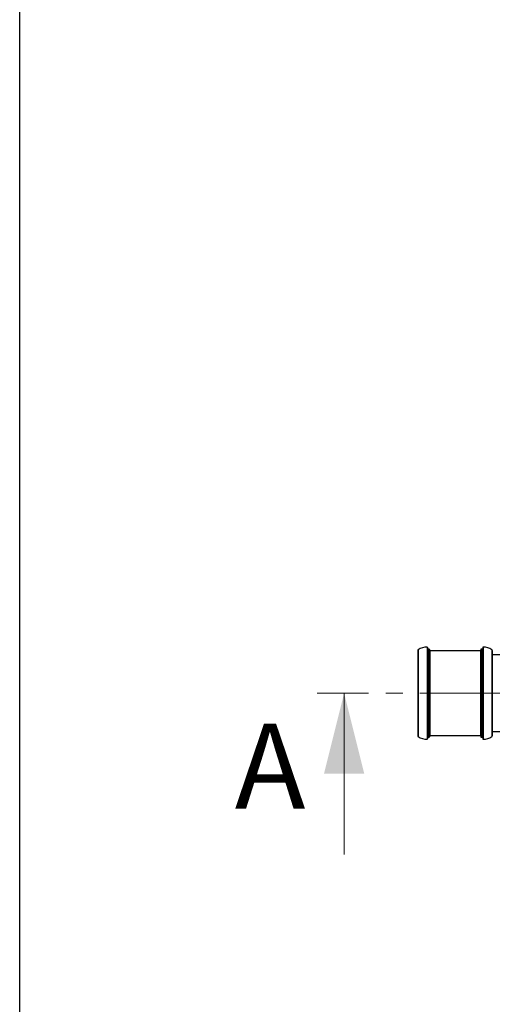
# Model space of a CAD drawing. Units: millimetres. Extents: x 10 to 410, y 10 to 287.
# Drawn here: x 10 to 45, y 52 to 125 of the extents above; entities that cross this region are included whole.
import ezdxf

# ---------------------------------------------------------------- set-up
doc = ezdxf.new("R2010")
doc.units = ezdxf.units.MM
doc.linetypes.add('SLD-Solid', pattern=[0])
doc.linetypes.add('SLD-Thin-Thick-Chain', pattern=[10.16, 6.35, -1.27, 1.27, -1.27])
doc.styles.add('SLDTEXTSTYLE0', font='arial.ttf', dxfattribs={"width": 0.948})

msp = doc.modelspace()

# ---------------------------------------------------------------- linework, layer by layer
at = {"color": 7, "linetype": 'SLD-Solid', "lineweight": 25}
for p, q in [((10, 10), (10, 287)), ((39.632, 78.054), (39.632, 71.688)), ((40.346, 78.271), (40.346, 71.471)), ((40.461, 78.157), (40.375, 78.157)), ((40.489, 78.128), (40.489, 71.614)), ((44.289, 78.014), (40.518, 78.014)), ((44.318, 78.128), (44.318, 71.614)), ((44.432, 78.157), (44.346, 78.157)), ((44.461, 78.271), (44.461, 71.471)), ((45.175, 78.054), (45.175, 71.688)), ((50.227, 77.728), (45.175, 77.728)), ((45.175, 72.014), (50.227, 72.014)), ((40.375, 71.585), (40.461, 71.585)), ((40.518, 71.728), (44.289, 71.728)), ((44.346, 71.585), (44.432, 71.585))]:
    msp.add_line(p, q, dxfattribs=at)
at = {"color": 1, "linetype": 'SLD-Solid', "lineweight": 25}
for p, q in [((39.659, 78.103), (39.659, 71.64)), ((40.317, 78.299), (40.317, 71.443)), ((40.375, 78.157), (40.375, 71.585)), ((40.461, 78.157), (40.461, 71.585)), ((40.518, 78.014), (40.518, 71.728)), ((44.289, 78.014), (44.289, 71.728)), ((44.346, 78.157), (44.346, 71.585)), ((44.432, 78.157), (44.432, 71.585)), ((44.49, 78.299), (44.49, 71.443)), ((45.148, 78.103), (45.148, 71.64))]:
    msp.add_line(p, q, dxfattribs=at)
at = {"color": 7, "linetype": 'SLD-Thin-Thick-Chain', "lineweight": 18}
msp.add_line((198.53, 74.871), (32.144, 74.871), dxfattribs=at)
at = {"color": 7, "linetype": 'SLD-Solid', "lineweight": 18}
msp.add_line((34.144, 62.871), (34.144, 74.871), dxfattribs=at)
at = {"color": 7, "linetype": 'SLD-Solid', "lineweight": 25}
for centre, radius, start, end in [((39.689, 78.054), 0.0571, 121.9886, 180), ((40.346, 77.002), 1.298, 91.29007, 121.9886), ((40.318, 78.271), 0.0286, 0, 91.29007), ((40.375, 78.185), 0.0286, 180, 270), ((40.461, 78.128), 0.0286, 0, 90), ((40.518, 78.043), 0.0286, 180, 270), ((44.289, 78.043), 0.0286, 270, 0), ((44.346, 78.128), 0.0286, 90, 180), ((44.432, 78.185), 0.0286, 270, 0), ((44.489, 78.271), 0.0286, 88.70993, 180), ((44.461, 77.002), 1.298, 58.0114, 88.70993), ((45.118, 78.054), 0.0571, 0, 58.0114), ((39.689, 71.688), 0.0571, 180, 238.0114), ((40.346, 72.74), 1.298, 238.0114, 268.70993), ((40.318, 71.471), 0.0286, 268.70993, 0), ((40.375, 71.557), 0.0286, 90, 180), ((40.461, 71.614), 0.0286, 270, 0), ((40.518, 71.7), 0.0286, 90, 180), ((44.289, 71.7), 0.0286, 360, 90), ((44.346, 71.614), 0.0286, 180, 270), ((44.432, 71.557), 0.0286, 0, 90), ((44.489, 71.471), 0.0286, 180, 271.29007), ((44.461, 72.74), 1.298, 271.29007, 301.9886), ((45.118, 71.688), 0.0571, 301.9886, 0)]:
    msp.add_arc(centre, radius, start, end, dxfattribs=at)
at = {"color": 7, "linetype": 'SLD-Solid', "lineweight": 18}
msp.add_solid([(34.144, 74.871), (32.644, 68.871), (35.644, 68.871)], dxfattribs=at)

# ---------------------------------------------------------------- texts
at = {"color": 7, "linetype": 'Continuous', "insert": (26.003, 72.61), "char_height": 6.35, "attachment_point": 1, "style": 'SLDTEXTSTYLE0'}
msp.add_mtext('A', dxfattribs=at)

doc.saveas('drawing.dxf')
